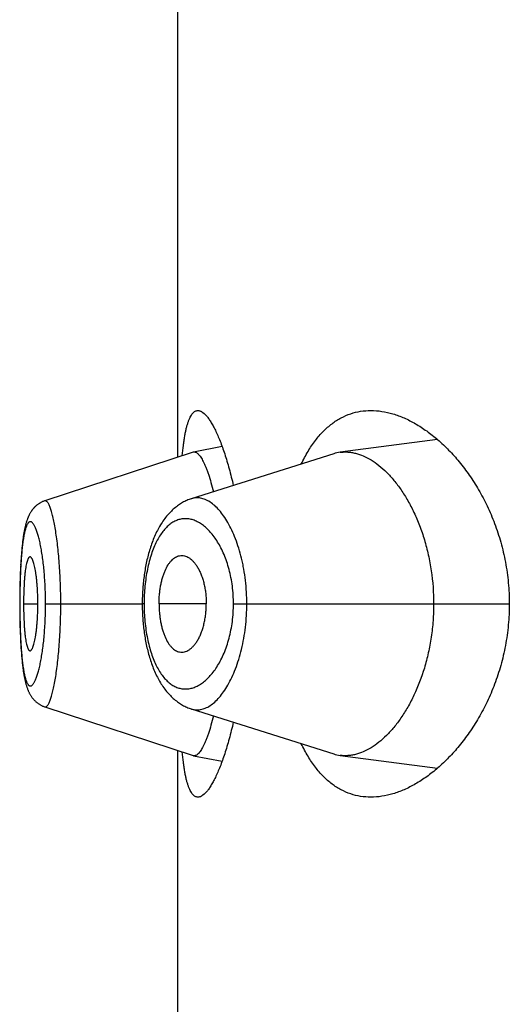
# Model space of a CAD drawing. Units: inches. Extents: x 0 to 11, y 0 to 8.5.
# Drawn here: x 5.8 to 5.8, y 6.2 to 6.3 of the extents above; entities that cross this region are included whole.
import ezdxf

# ---------------------------------------------------------------- set-up
doc = ezdxf.new("R2010")
doc.units = ezdxf.units.IN
doc.header["$LTSCALE"] = 0.605
doc.header["$MEASUREMENT"] = 0
doc.layers.get('0').update_dxf_attribs({"linetype": 'CONTINUOUS'})

msp = doc.modelspace()

# ---------------------------------------------------------------- linework, layer by layer
at = {"color": 7, "linetype": 'Continuous'}
for p, q in [((5.823078029099999, 6.2687273853), (5.823078029099999, 6.300887109700001)), ((5.8395239653, 6.2698529421), (5.8333677568, 6.2690363477)), ((5.8240484951, 6.2690460298), (5.8146432613, 6.2659579134)), ((5.8329554275, 6.2689445754), (5.8239281685, 6.2660903313)), ((5.8258872662, 6.2694011948), (5.8240764402, 6.269053289299999)), ((5.814146035499999, 6.2656858989), (5.8141135101, 6.2656588105)), ((5.8141766046, 6.2657100336), (5.814143485900001, 6.265683748300001)), ((5.814207769299999, 6.2657334413), (5.814174109400001, 6.265708005800001)), ((5.8142395201, 6.2657561045), (5.814205356900001, 6.2657315504)), ((5.8142718504, 6.2657780088), (5.8142372224, 6.2657543646)), ((5.814304738300001, 6.2657991297), (5.814269697999999, 6.2657764299)), ((5.8143381695, 6.2658194494), (5.8143027513, 6.2657977129)), ((5.814372134400001, 6.2658389537), (5.814336369099999, 6.2658181949)), ((5.813669347799999, 6.2650829591), (5.813651025, 6.2650462143)), ((5.8136870458, 6.2651170422), (5.813668087000001, 6.2650805726)), ((5.8137053525, 6.2651508552), (5.8136857214, 6.2651146414)), ((5.8137423239, 6.265215160299999), (5.8137228324, 6.2651819662)), ((5.8137640635, 6.265250475599999), (5.8137423239, 6.265215160299999)), ((5.8137849552, 6.265283032999999), (5.8137624694, 6.2652480373)), ((5.813806495, 6.265315183099999), (5.813783288200001, 6.2652805872)), ((5.8138287061, 6.265346928500001), (5.8138047515, 6.265312728600001)), ((5.8138516054, 6.265378260499999), (5.8138268816, 6.2653444629)), ((5.813875144600001, 6.2654090862), (5.8138496963, 6.265375783300001)), ((5.8138993232, 6.265439384900001), (5.8138731485, 6.2654065986)), ((5.8139241657, 6.265469166799999), (5.8138972361, 6.265436885700001)), ((5.8139496505, 6.265498386799999), (5.8139219856, 6.265466657799999)), ((5.8140001432, 6.265552617899999), (5.8139734321, 6.2655245339)), ((5.814029986900001, 6.265582543400001), (5.8140001432, 6.265552617899999)), ((5.814058049700001, 6.265609366100001), (5.8140275065, 6.2655801031)), ((5.814086754600001, 6.26563555), (5.8140555198, 6.2656069718)), ((5.8141160844, 6.2656610661), (5.814084189, 6.265633214)), ((5.8134448942, 6.2644758299), (5.8134332972, 6.2644317232)), ((5.8134567095, 6.2645190449), (5.8134444722, 6.2644741781)), ((5.8134687423, 6.264561362799999), (5.8134562521, 6.2645173197)), ((5.8134809988, 6.264602805), (5.813468244299999, 6.2645595582)), ((5.8134934945, 6.2646434206), (5.8134804525, 6.2646009084)), ((5.8135062436, 6.264683251599999), (5.8134928933, 6.2646414265)), ((5.813519254, 6.2647223157), (5.813505585900001, 6.264681171399999)), ((5.8135325438, 6.264760663), (5.813518538999999, 6.2647201643)), ((5.8135461459, 6.2647983801), (5.813531770499999, 6.2647584508)), ((5.813560069099999, 6.2648354794), (5.813545316799999, 6.264796123200001)), ((5.8135743351, 6.2648720053), (5.8135591909, 6.2648332011)), ((5.8135890013, 6.264908083), (5.813573411799999, 6.2648697203)), ((5.813604090399999, 6.2649437383), (5.813588030499999, 6.2649057889)), ((5.8136196209, 6.264978984600001), (5.8136030663, 6.2649414259)), ((5.8136356521, 6.265013919199999), (5.813618540399999, 6.2649766515)), ((5.8136522237, 6.2650485843), (5.8136345133, 6.265011566599999)), ((5.8133997399, 6.2642937846), (5.8133889601, 6.2642459225)), ((5.8131667829, 6.262581987000001), (5.8131535587, 6.262406705)), ((5.8131808463, 6.262751926699999), (5.8131666466, 6.2625802588)), ((5.8131958475, 6.262917438500001), (5.8131882293, 6.2628352579)), ((5.8131250386, 6.261961359400001), (5.8131105874, 6.2616862117)), ((5.8131304462, 6.262054410399999), (5.8131201635, 6.2618731865)), ((5.813135915299999, 6.2621439813), (5.8131250386, 6.261961359400001)), ((5.8131475438, 6.262321217), (5.8131357563, 6.262141443099999)), ((5.813160118, 6.262495697), (5.8131473886, 6.2623189598)), ((5.8130981637, 6.2614085923), (5.8130906856, 6.2612150057)), ((5.813106338099999, 6.261596357), (5.813098020599999, 6.261405091599999)), ((5.8131153459, 6.261781600499999), (5.813106189500001, 6.2615931124)), ((5.8130760378, 6.260739274600001), (5.8130694152, 6.260445592000001)), ((5.8130843072, 6.261027572100001), (5.813075924, 6.2607348226)), ((5.8130908228, 6.261218784900001), (5.8130841777, 6.261023510299999)), ((5.8130677055, 6.260353918400001), (5.8130633286, 6.260057605599999)), ((5.813071497999999, 6.260546769299999), (5.8130660054, 6.2602521852)), ((5.8130598665, 6.259568520499999), (5.8130598501, 6.259302881)), ((5.813061430499999, 6.2598667177), (5.813059852799999, 6.259562830399999)), ((5.8130633897, 6.260062752200001), (5.8130606928, 6.259762544500001)), ((5.8130666805, 6.2594322269), (5.8130596998, 6.2594322269)), ((5.8130598501, 6.259302881), (5.8130613677, 6.2590057441)), ((5.8130613677, 6.2590057441), (5.8130645256, 6.2587131073)), ((5.8133047375, 6.2594322269), (5.814214462200001, 6.2594322269)), ((5.8146985295, 6.2594322269), (5.820824409400001, 6.2594322269)), ((5.820943922100001, 6.2594322269), (5.820824409400001, 6.259432231)), ((5.8248817642, 6.2594322269), (5.8218909945, 6.2594322269)), ((5.826605459700001, 6.2594322269), (5.844083786000001, 6.2594322269)), ((5.8130645256, 6.2587131073), (5.8130693238, 6.258423541900001)), ((5.8130782953, 6.2580398341), (5.8130870423, 6.257753409299999)), ((5.8130870423, 6.257753409299999), (5.813093872200001, 6.257563929400001)), ((5.813093872200001, 6.257563929400001), (5.8131015167, 6.257376291)), ((5.8131015167, 6.257376291), (5.8131099907, 6.2571907987)), ((5.8131099907, 6.2571907987), (5.813119298099999, 6.257007896799999)), ((5.813119298099999, 6.257007896799999), (5.8131294687, 6.256827432300001)), ((5.8131294687, 6.256827432300001), (5.8131405285, 6.2566494262)), ((5.8131405285, 6.2566494262), (5.8131525278, 6.256473672)), ((5.8131525278, 6.256473672), (5.8131655238, 6.2563000909)), ((5.8131655238, 6.2563000909), (5.813179534800001, 6.256129225900001)), ((5.813179534800001, 6.256129225900001), (5.813194513099999, 6.2559622952)), ((5.813194513099999, 6.2559622952), (5.813210331100001, 6.255801045399999)), ((5.814339394299999, 6.2530451325), (5.814374927, 6.253024754099999)), ((5.814373416900001, 6.253025619600001), (5.8144079523, 6.2530069438)), ((5.814644385399999, 6.2529065954), (5.8240485272, 6.2498184123)), ((5.823078029099999, 6.217977385299999), (5.823078029099999, 6.250137109700001)), ((5.8240764861, 6.2498111499), (5.8258873134, 6.249463387)), ((5.8333676813, 6.2498280901), (5.8395239738, 6.249011528500001))]:
    msp.add_line(p, q, dxfattribs=at)
for points in [[(5.8146431812, 6.2659575898), (5.8146234196, 6.2659509513), (5.8145859492, 6.2659375365), (5.814548901499999, 6.2659231845), (5.8145122888, 6.2659079079), (5.8144761264, 6.2658917203), (5.814440435700001, 6.2658746387), (5.8144052372, 6.265856680800001), (5.8143705416, 6.2658378599)], [(5.8146435114, 6.2659579802), (5.8146235317, 6.2659512686), (5.814586236499999, 6.265937915399999), (5.8145493911, 6.265923645)], [(5.8239281685, 6.2660903313), (5.8238589992, 6.2660670249), (5.8237901316, 6.2660418702), (5.8237215031, 6.2660148271), (5.8236531376, 6.2659858836), (5.823585072799999, 6.2659550337), (5.8235172665, 6.2659222333), (5.8234497407, 6.2658874647), (5.823382534099999, 6.265850720900001), (5.823315629500001, 6.2658119635), (5.823249042300001, 6.2657711688), (5.8231828153, 6.2657283301), (5.8231169697, 6.2656834277), (5.823051531900001, 6.2656364451), (5.8229865287, 6.2655873663), (5.8229219787, 6.2655361687), (5.8228579017, 6.265482829500001), (5.8227943262, 6.265427333099999), (5.822731280299999, 6.2653696637), (5.8226687519, 6.2653097666), (5.822606797100001, 6.265247650499999), (5.8225455378, 6.2651833999), (5.8224849825, 6.265116991799999), (5.822425152799999, 6.2650484174), (5.822366176699999, 6.2649777985), (5.8223080654, 6.264905130800001), (5.822250824299999, 6.264830401599999), (5.8221945611, 6.2647537384), (5.8221392654, 6.264675119400001), (5.8220849539, 6.264594558400001), (5.8220317615, 6.264512258), (5.8219796737, 6.264428207000001), (5.8219286974, 6.2643424268), (5.821878982899999, 6.2642551967), (5.8218305251, 6.2641665588), (5.821783299500001, 6.2640765251), (5.8217374113, 6.263985363500001), (5.8216928652, 6.2638931674), (5.8216496139, 6.2637999213), (5.8216076773, 6.2637057501), (5.821567044400001, 6.2636107166), (5.821527685, 6.2635148364), (5.821489590700001, 6.2634181735), (5.8214527425, 6.2633207654), (5.8214171213, 6.2632226517), (5.821382719600001, 6.263123906900001), (5.8213495247, 6.2630245916), (5.8213175124, 6.262924729400001), (5.821286660399999, 6.262824343999999), (5.821256954600001, 6.262723480599999), (5.8212283778, 6.2626221709), (5.8212009066, 6.2625204194), (5.8211745271, 6.2624182593), (5.8211492259, 6.2623157284), (5.821124982200001, 6.262212842799999), (5.821101783400001, 6.2621096496), (5.821079614199999, 6.2620061813), (5.8210584527, 6.2619024323), (5.821038289400001, 6.2617984488), (5.8210191111, 6.261694256499999), (5.8210008947, 6.2615898173), (5.8209836317, 6.261485164400001), (5.8209673129, 6.2613803291), (5.8209519177, 6.2612752692), (5.8209374381, 6.2611700163), (5.820923866699999, 6.261064599999999), (5.8209111873, 6.2609589721), (5.8208993942, 6.2608531552), (5.8208884835, 6.2607471822), (5.8208784454, 6.2606410194), (5.8208692761, 6.260534680599999), (5.8208609735, 6.260428206699999), (5.8208535309, 6.260321611), (5.8208469436, 6.260214931), (5.8208412074, 6.2601082042), (5.8208363174, 6.260001445), (5.8208322703, 6.2598946897), (5.820829063300001, 6.2597879747), (5.8208266934, 6.2596813137), (5.8208251587, 6.2595747346), (5.8208244579, 6.25946828), (5.8208244435, 6.2594021505)], [(5.8137438474, 6.2652175904), (5.8137242874, 6.2651843875), (5.8137039634, 6.265148443099999)], [(5.814002563400001, 6.265555093400001), (5.813975779400001, 6.265527030599999), (5.813947383099999, 6.2654958785)], [(5.8134329073, 6.264430142899999), (5.8134215489, 6.2643851834), (5.8134103885, 6.264339266), (5.81339943, 6.2642924074), (5.8133886732, 6.2642446102), (5.8133781047, 6.2641958177), (5.8133677114, 6.2641459659), (5.813357494500001, 6.2640950569), (5.8133474442, 6.264043036399999), (5.8133375346, 6.2639897552), (5.813327764099999, 6.2639351815), (5.8133181323, 6.2638792878), (5.813308619400001, 6.2638219248), (5.8132992263, 6.2637630552), (5.813289955599999, 6.2637026508), (5.8132807937, 6.2636405681), (5.8132717438, 6.2635767659), (5.8132628107, 6.2635112139), (5.8132539858, 6.2634437772), (5.813245266, 6.2633743519), (5.813236664600001, 6.2633029589), (5.8132281975, 6.263229652100001), (5.813219857999999, 6.2631542923), (5.813211663, 6.2630769462), (5.813203659299999, 6.262998002200001)], [(5.8133182873, 6.2638801885), (5.813308757300001, 6.263822760599999), (5.8132993473, 6.2637638218), (5.8132900598, 6.2637033422), (5.813280880900001, 6.2636411753), (5.8132718134, 6.2635772778)], [(5.813262862799999, 6.263511619400001), (5.813254020700001, 6.263444065800001), (5.813245284400001, 6.2633745149), (5.813236667000001, 6.263302986599999), (5.8132281836, 6.2632295299), (5.8132198273, 6.2631540022), (5.8132116152, 6.2630764738), (5.8131958475, 6.262917438500001)], [(5.813195766000001, 6.2629165711), (5.8131881316, 6.2628341738), (5.8131735748, 6.2626659983)], [(5.8208244435, 6.2594021505), (5.8208250995, 6.2592953974), (5.8208265908, 6.2591885814), (5.820828917999999, 6.2590817537), (5.8208320828, 6.258974930599999), (5.8208360889, 6.2588680932), (5.8208409397, 6.2587612735), (5.8208466385, 6.2586545088), (5.8208531922, 6.2585477882), (5.820860605599999, 6.2584411441), (5.8208688816, 6.2583346074), (5.8208780261, 6.258228165299999), (5.8208880424, 6.2581218497), (5.8208989349, 6.258015685499999), (5.8209107136, 6.257909650599999), (5.820923384299999, 6.257803776799999), (5.820936953099999, 6.2576980933), (5.8209514346, 6.257592575299999), (5.820966836599999, 6.2574872553), (5.8209831656, 6.257382164299999), (5.8210004379, 6.2572772774), (5.8210186615, 6.2571726282), (5.821037845499999, 6.257068249700001), (5.821058010800001, 6.2569641164), (5.8210791693, 6.2568602611), (5.8211013319, 6.256756724600001), (5.8211245224, 6.256653494400001), (5.8211487558, 6.256550606699999), (5.821174044199999, 6.2564481033), (5.8212004097, 6.2563459766), (5.8212278639, 6.256244264099999), (5.8212564203, 6.2561429976), (5.8212861079, 6.2560421621), (5.821316944299999, 6.2559417887), (5.821348943099999, 6.2558419258), (5.8213821316, 6.255742583200001), (5.821416536, 6.2556437814), (5.8214521674, 6.255545589800001), (5.821489032000001, 6.255448088500001), (5.8215271493, 6.255351316), (5.8215665384, 6.255255310599999), (5.8216072066, 6.2551601413), (5.8216491862, 6.255065819299999), (5.8216924872, 6.2549724113), (5.8217370819, 6.2548800589), (5.8217830168, 6.254788746799999), (5.821830287999999, 6.254698565), (5.8218787852, 6.254609789500001), (5.821928534900001, 6.2545224258), (5.8219795421, 6.254436520800001), (5.822031646599999, 6.2543523776), (5.82208484, 6.254270017200001), (5.8221391377, 6.2541894241), (5.8221943958, 6.2541108098), (5.8222505885, 6.2540341961), (5.8223077324, 6.2539595476), (5.822365734299999, 6.253886969400001), (5.822424585499999, 6.2538164513), (5.822484276799999, 6.2537479848), (5.822544705199999, 6.2536816635), (5.822605852300001, 6.2536174777), (5.8226677073, 6.253555410700001), (5.8227301675, 6.2534955338), (5.822793191000001, 6.2534378491), (5.8228567782, 6.2533823185), (5.8229208801, 6.253328945), (5.8229854635, 6.2532777159), (5.8230505132, 6.253228604099999), (5.8231160014, 6.2531815928), (5.823181900700001, 6.2531366649), (5.823248184600001, 6.2530938025), (5.8233148229, 6.2530529899), (5.823381767100001, 6.2530142213), (5.8234490062, 6.2529774683), (5.823516562999999, 6.2529426874), (5.823584396699999, 6.2529098713), (5.8236524873, 6.252879001699999), (5.823720889400001, 6.252850030499999), (5.8237895741, 6.2528229506), (5.8238585098, 6.2527977553), (5.8239277478, 6.2527744101), (5.832955477200001, 6.2499198336)], [(5.8130693238, 6.258423541900001), (5.8130712877, 6.2583274141), (5.8130782953, 6.2580398341)], [(5.813210331100001, 6.255801045399999), (5.8132185386, 6.2557227407), (5.8132268953, 6.2556464283), (5.813235386100001, 6.2555721823), (5.8132440176, 6.255499867899999), (5.813252768, 6.2554295876), (5.8132616212, 6.2553613779), (5.8132705821, 6.2552951124), (5.813279660399999, 6.2552306447), (5.813288852, 6.255167939), (5.8132981542, 6.2551069512), (5.813307581799999, 6.2550475311), (5.8133171322, 6.254989648600001), (5.813326804400001, 6.2549332659), (5.813336619099999, 6.2548782287), (5.8133465761, 6.254824511), (5.8133566775, 6.254772078999999), (5.8133669511, 6.2547207736), (5.8133774075, 6.2546705383), (5.8133880453, 6.2546213779), (5.8133988788, 6.254573226900001), (5.8134099238, 6.2545260212), (5.8134211792, 6.254479769600001), (5.8134326359, 6.2544345084), (5.8134443003, 6.254390205700001), (5.8134561819, 6.254346823), (5.8134682753, 6.254304375), (5.8134805831, 6.2542628456), (5.8134931213, 6.254222175), (5.813505907100001, 6.2541823065), (5.813518944, 6.2541432296), (5.8135322523, 6.2541048849), (5.8135458798, 6.254067145700001), (5.813559844199999, 6.2540299807), (5.8135741611, 6.2539933675), (5.8135888811, 6.253957202100001), (5.813604025, 6.2539214634), (5.813619612999999, 6.2538861338), (5.8136357014, 6.2538511226), (5.8136523284, 6.2538163901), (5.813669506799999, 6.2537819549), (5.813687258, 6.2537478176), (5.813705616799999, 6.2537139563), (5.8137246023, 6.2536803817), (5.8137442109, 6.253647142899999), (5.8137644734, 6.253614227999999), (5.813785408999999, 6.2535816468), (5.8138069899, 6.2535494789), (5.8138292382, 6.2535177225), (5.8138521714, 6.2534863849), (5.8138757428, 6.2534555562), (5.8138999522, 6.2534252565), (5.813924824, 6.253395475800001), (5.8139503378, 6.2533662576), (5.8139764956, 6.2533376158), (5.8140033085, 6.2533095553), (5.814030761900001, 6.2532821068), (5.8140588554, 6.2532552851), (5.8140875922, 6.2532291014), (5.8141169575, 6.253203582799999), (5.814146949, 6.253178744), (5.8141775624, 6.2531546013), (5.8142087747, 6.2531311842), (5.814240577000001, 6.2531085099), (5.8142729624, 6.2530865938), (5.8143059062, 6.2530654621), (5.8143410284, 6.2530441504)], [(5.8144093329, 6.2530061887), (5.814444225700001, 6.252988472799999), (5.8144795955, 6.2529716186), (5.8145154399, 6.252955635299999), (5.8145517383, 6.252940540700001), (5.8145884765, 6.252926349), (5.8146256616, 6.252913067300001), (5.8146445729, 6.2529067215)]]:
    msp.add_lwpolyline(points, dxfattribs=at)
for centre, radius, start, end in [((5.8241195133, 6.2688300116), 0.0002273952, 100.9189857477, 108.1988316213), ((5.824117919, 6.2688372234), 0.0002200121, 99.6782605578, 100.8670820017), ((5.8336848426, 6.2666395188), 0.0024177122, 97.53611956280001, 107.5595227684), ((5.824118947100001, 6.2500321183), 0.0002250118, 251.762002278, 259.122672119), ((5.833683025, 6.2522168213), 0.0024094561, 252.4249261754, 262.4796962262)]:
    msp.add_arc(centre, radius, start, end, dxfattribs=at)
for points, knots in [([(5.823358896699999, 6.2688199242), (5.8233797776, 6.269037867200001), (5.8234143359, 6.2693551622), (5.823470885599999, 6.2697641362), (5.823515552000001, 6.270041725700001), (5.82356383, 6.2702988914), (5.8236158039, 6.2705351795), (5.8236715353, 6.2707501887), (5.8237310701, 6.2709435754), (5.823794440399999, 6.2711150587), (5.8238616749, 6.271264426699999), (5.823932819199999, 6.271391539), (5.824007980499999, 6.271496314099999), (5.8240873714, 6.271578656900001), (5.8241713497, 6.2716382743), (5.824259994099999, 6.2716744097), (5.8243214944, 6.271682226799999), (5.8243516738, 6.271682226699999)], [0, 0, 0, 0, 0.2063862074, 0.300795219, 0.3891666441, 0.4713977506, 0.5474163024, 0.6171865662, 0.6807180452, 0.7380783978000001, 0.7894130198, 0.8349753657, 0.875173874, 0.9106413484999999, 0.9423236773, 0.9715512445000001, 1, 1, 1, 1]), ([(5.8243516738, 6.271682226699999), (5.8243721518, 6.271682226699999), (5.824414158, 6.2716786588), (5.824477333300001, 6.2716631881), (5.8245416531, 6.271637665), (5.8246325137, 6.271588368400001), (5.824748716499999, 6.2714993425), (5.8248863409, 6.271358413300001), (5.825027384, 6.2711796238), (5.825171318, 6.270963457300001), (5.8253175354, 6.2707104603), (5.825465288099999, 6.2704213513), (5.8256137766, 6.2700969544), (5.825762152899999, 6.2697381957), (5.8259095357, 6.269346088300001), (5.8260550143, 6.2689217301), (5.826197662, 6.268466298), (5.826387515, 6.2678028401), (5.826515306, 6.2672873665), (5.8265953861, 6.266933845900001)], [0, 0, 0, 0, 0.0113393409, 0.023223624, 0.0358950419, 0.049549816, 0.0803530655, 0.1164903915, 0.1583933887, 0.2062673213, 0.2601801452, 0.320112503, 0.3859862413, 0.4576813156, 0.5350460971000001, 0.6179036319, 0.7060555307999999, 0.7992842844, 1, 1, 1, 1]), ([(5.8309036524, 6.2682961752), (5.8310331046, 6.268568188), (5.831305013300001, 6.2690817438), (5.8317727793, 6.2697796608), (5.8322818154, 6.270371447200001), (5.832829114299999, 6.270854858), (5.833411089099999, 6.2712287831), (5.8340234026, 6.2714931459), (5.834660769299999, 6.2716491295), (5.8350953001, 6.2716822269), (5.8353127691, 6.2716822269)], [0, 0, 0, 0, 0.1536176425, 0.2957980519, 0.4275849449, 0.550581179, 0.6668699782999999, 0.7788662143, 0.8891034856000001, 1, 1, 1, 1]), ([(5.8353127691, 6.2716822269), (5.8355438127, 6.2716822269), (5.836016068999999, 6.2716440415), (5.8367242428, 6.2714812983), (5.837439078099999, 6.271215796900001), (5.8381556759, 6.2708504053), (5.838869088099999, 6.2703873424), (5.839573684199999, 6.2698282258), (5.8402630706, 6.269174177899999), (5.840929837899999, 6.2684259763), (5.8415653223, 6.2675843108), (5.8421593419, 6.2666502139), (5.842699988, 6.2656257457), (5.843173602699999, 6.2645149966), (5.843565163200001, 6.2633254048), (5.843859345199999, 6.2620690562), (5.8440424, 6.2607637896), (5.844083786000001, 6.2598776078), (5.844083786000001, 6.2594322269)], [0, 0, 0, 0, 0.04227114940000001, 0.0862866191, 0.1325533987, 0.1814305243, 0.2331617256, 0.2879072032, 0.3457692731, 0.4068098508, 0.4710589777, 0.5385131508, 0.6091215211, 0.6827577167000001, 0.7591773879000001, 0.8379684339, 0.9185142398, 1, 1, 1, 1]), ([(5.824080931599999, 6.269054104099999), (5.824092468300001, 6.2690560715), (5.8241160785, 6.269058161), (5.8241650101, 6.2690546239), (5.824228862899999, 6.269034459199999), (5.8243042667, 6.2689885518), (5.8243806735, 6.268921357000001), (5.8244582251, 6.268833062300001), (5.8245369361, 6.2687237612), (5.8246166542, 6.2685935264), (5.824697179299999, 6.2684424528), (5.824778257, 6.2682706946), (5.8248595927, 6.2680785849), (5.8249409394, 6.2678666562), (5.8250527625, 6.267547594600001), (5.8251891276, 6.2671028399), (5.8252862416, 6.2667319223), (5.8253342008, 6.2665350124)], [0, 0, 0, 0, 0.0119859562, 0.0241501115, 0.0500564737, 0.0796076188, 0.1139792037, 0.1538786151, 0.1997235902, 0.2517634532, 0.3101499192, 0.3749705453, 0.446221407, 0.5237597361999999, 0.607420604, 0.7924377219, 1, 1, 1, 1]), ([(5.8333677568, 6.2690363477), (5.8334469334, 6.269046798200001), (5.8336070865, 6.2690598653), (5.8338495325, 6.2690558347), (5.834094150499999, 6.2690284236), (5.8344269608, 6.2689601253), (5.834848393400001, 6.2688141177), (5.8353460302, 6.2685516036), (5.835838981, 6.2682018161), (5.836322578300001, 6.2677667476), (5.8367920737, 6.2672483266), (5.8372421579, 6.266648206699999), (5.837666927100001, 6.2659684008), (5.8380594767, 6.2652116127), (5.8384121804, 6.264381905800001), (5.8387169016, 6.26348511), (5.8389653224, 6.262529278300001), (5.8392133098, 6.2611787199), (5.839288642100001, 6.2601339189), (5.839288642100001, 6.2594322269)], [0, 0, 0, 0, 0.0193616301, 0.0388804757, 0.0586991778, 0.0789474751, 0.1211505541, 0.1662995666, 0.2149171027, 0.2673152951, 0.3236972881, 0.3842154717, 0.4489406131, 0.5178144924, 0.5906908551, 0.6673025606, 0.7472332054999999, 0.8298856549, 1, 1, 1, 1]), ([(5.8156624404, 6.2594322269), (5.8156624372, 6.2598694395), (5.815651024299999, 6.2605198161), (5.8156121502, 6.2613757803), (5.8155727981, 6.2619919964), (5.8155233089, 6.2625816625), (5.8154647298, 6.263138942599999), (5.8153986015, 6.263658436), (5.815326449500001, 6.264134948), (5.815248691, 6.2645635946), (5.8151667925, 6.2649402305), (5.815093394500001, 6.2652191112), (5.815032914400001, 6.2654130165), (5.814989381699999, 6.2655365878), (5.814945653200001, 6.2656447224), (5.8149019449, 6.265737324400001), (5.8148584832, 6.265814392799999), (5.814815385599999, 6.265875866900001), (5.8147780061, 6.265915926799999), (5.8147480505, 6.2659389725), (5.8147267632, 6.2659513273), (5.814705549099999, 6.265959548300001), (5.8146844126, 6.2659635324), (5.8146634329, 6.2659631734), (5.8146498731, 6.265960085800001), (5.8146432741, 6.2659579185)], [0, 0, 0, 0, 0.194401842, 0.289142967, 0.3809727376, 0.4689359165999999, 0.552235108, 0.6301072655, 0.7017676244, 0.7665021108, 0.8237770440000001, 0.8731111201999999, 0.8946634361, 0.9140765563, 0.9313496462, 0.9465043539, 0.9595784215000001, 0.9706413645, 0.9798272809, 0.9837961665999999, 0.9874087548999999, 0.9907341852, 0.9938642951000001, 0.9969116007, 1, 1, 1, 1]), ([(5.8274510497, 6.2594322269), (5.827451024, 6.2599290258), (5.827408729199999, 6.2606677998), (5.827284755599999, 6.261514390399999), (5.8271947953, 6.2619793276), (5.827095030700001, 6.2624226105), (5.8269504564, 6.262949928999999), (5.8267457484, 6.2635434295), (5.8265159555, 6.264084348), (5.826265748200001, 6.264568643400001), (5.825998873500001, 6.2649929751), (5.825719182699999, 6.2653549098), (5.825430203300001, 6.265652684400001), (5.8251348276, 6.265884476699999), (5.824879490700001, 6.266023918099999), (5.8246762713, 6.2660973837), (5.8245274694, 6.2661335946), (5.8243793781, 6.266151918899999), (5.824232362999999, 6.2661521833), (5.8240868518, 6.2661342895), (5.8239919421, 6.2661104296), (5.823945180700001, 6.26609566)], [0, 0, 0, 0, 0.1792550471, 0.2662081314, 0.3085877105, 0.3500962403, 0.430134449, 0.5057340912, 0.5764580522999999, 0.6420062756, 0.7022156281, 0.7570844606999999, 0.8067574273999999, 0.8515555357, 0.8920908707999999, 0.9110760747, 0.9293951728000001, 0.9472312593000001, 0.9647926106, 0.9823059153, 1, 1, 1, 1]), ([(5.8146985295, 6.2594322269), (5.8146985298, 6.259604037999999), (5.8146950714, 6.2599459215), (5.8146787148, 6.260454230900001), (5.8146521013, 6.2609519337), (5.814615725099999, 6.2614339214), (5.8145699136, 6.261895387999999), (5.814515861499999, 6.262332006), (5.8144546342, 6.2627398456), (5.814387189600001, 6.263115085), (5.8143144117, 6.2634542625), (5.8142376189, 6.263754511599999), (5.814168895599999, 6.2639784561), (5.814112018099999, 6.2641358179), (5.814070724600001, 6.264237805800001), (5.8140291953, 6.2643283281), (5.813987578200001, 6.2644073012), (5.8139460065, 6.264474721799999), (5.8139045861, 6.2645306016), (5.813863355800001, 6.264574922), (5.8138222231, 6.264607579400001), (5.8137809288, 6.2646282788), (5.813739317, 6.2646361955), (5.813698156799999, 6.264630535599999), (5.8136584978, 6.2646117149), (5.8136204849, 6.2645805951), (5.8135838059, 6.2645375519), (5.8135482583, 6.2644826537), (5.8135137798, 6.264415906699999), (5.8134803889, 6.264337322999999), (5.8134481524, 6.264246969299999), (5.8134170918, 6.264145018300001), (5.813375551799999, 6.2639872839), (5.8133279009, 6.263762787999999), (5.8132777386, 6.2634620508), (5.813232802000001, 6.263122142699999), (5.8131932756, 6.2627458321), (5.8131592151, 6.2623365439), (5.813130503200001, 6.261898319), (5.8131070721, 6.26143548), (5.813089007699999, 6.260952585399999), (5.8130761074, 6.2604544018), (5.813068313200001, 6.2599459201), (5.8130666803, 6.2596040409), (5.8130666805, 6.2594322269)], [0, 0, 0, 0, 0.0479055072, 0.0953225351, 0.1417927815, 0.186866019, 0.2300840406, 0.2710820294, 0.3095235451, 0.3450608087, 0.377368616, 0.4062260111, 0.4314500945, 0.4426460994, 0.4528719501, 0.462120702, 0.4704042047999999, 0.4777470582, 0.4841849846, 0.4897688303, 0.4945795009, 0.4987559887, 0.5025262246, 0.5062081764999999, 0.5101428802, 0.5146122469, 0.5198088169, 0.5258511011, 0.5328103087, 0.5407310413, 0.5496410701, 0.5595465916, 0.5704388897, 0.5951125161999999, 0.6235017768, 0.6554334710999999, 0.6906974104000001, 0.7289946787, 0.7699411573999999, 0.8131429866, 0.8582076241, 0.9046758094, 0.9520936770999999, 1, 1, 1, 1]), ([(5.826605459700001, 6.2594322269), (5.8266054479, 6.259807257799999), (5.8265701741, 6.260365737000001), (5.8264529848, 6.2610910849), (5.8263345973, 6.261607296799999), (5.8261880447, 6.262094645399999), (5.826016668999999, 6.262548728500001), (5.8258239166, 6.2629662237), (5.825613099, 6.2633447386), (5.8253872182, 6.263682532100001), (5.8251491036, 6.2639784379), (5.8249013986, 6.264231744), (5.8246463488, 6.2644418141), (5.8243859491, 6.264607988200001), (5.8241219938, 6.2647294486), (5.8238563365, 6.2648054488), (5.8235908965, 6.264835209), (5.8233277829, 6.2648179371), (5.823069245, 6.2647531499), (5.8228175524, 6.264640553), (5.8225747797, 6.2644804245), (5.8223424551, 6.264273594400001), (5.8221221485, 6.2640206769), (5.8219154013, 6.2637224423), (5.821724154400001, 6.263379877999999), (5.8215499749, 6.2629949005), (5.8213945124, 6.2625701194), (5.821259410900001, 6.2621088877), (5.8211464405, 6.2616153628), (5.8210568838, 6.26109467), (5.8209919726, 6.2605527318), (5.820952739, 6.259996202999999), (5.8209439262, 6.2596208988), (5.820943922100001, 6.2594322269)], [0, 0, 0, 0, 0.0850090142, 0.1263837014, 0.166468103, 0.2049636561, 0.2416524582, 0.2763920365, 0.3091037323, 0.339761229, 0.3683924497, 0.3950756093, 0.4199309945, 0.4431291236, 0.4649034803, 0.4855641409000001, 0.5054959563, 0.525148521, 0.5450136259, 0.5655921564999999, 0.5873504794, 0.610677964, 0.6358851964, 0.6632030586, 0.6927888445, 0.7246953044, 0.7588839982, 0.7952379593000001, 0.8335651404000001, 0.8735831172, 0.9149423168999999, 0.9572333716, 1, 1, 1, 1]), ([(5.8137141627, 6.2624070227), (5.8137066852, 6.2624070241), (5.8136909458, 6.2624042346), (5.8136685556, 6.2623923411), (5.8136469297, 6.262373363200001), (5.8136258747, 6.2623475414), (5.8136052847, 6.262314971399999), (5.8135851478, 6.2622757328), (5.8135654786, 6.2622299177), (5.813538593400001, 6.262156521900001), (5.813507156900001, 6.2620486211), (5.8134733062, 6.2619003286), (5.8134420522, 6.2617283195), (5.813413692999999, 6.2615336672), (5.8133885497, 6.2613180226), (5.813366585700001, 6.2610836903), (5.813347842000001, 6.260833342000001), (5.8133268201, 6.260475174400001), (5.813309463, 6.260006659), (5.8133047375, 6.2596261963), (5.8133047375, 6.2594322269)], [0, 0, 0, 0, 0.0073268437, 0.0153287286, 0.0245551686, 0.0353406278, 0.0478710933, 0.06224545150000001, 0.0785131649, 0.09669561480000001, 0.1388065569, 0.188522474, 0.2456859531, 0.3100627287, 0.381236289, 0.4583944233, 0.5406650265, 0.6272153188, 0.8099382612, 1, 1, 1, 1]), ([(5.814214462200001, 6.2594322269), (5.814214462200001, 6.2596261603), (5.814207285, 6.2600065972), (5.814181378400001, 6.2604747775), (5.814150927899999, 6.260832428500001), (5.814124326, 6.2610824503), (5.814093880700001, 6.261316530599999), (5.8140599366, 6.261532076799999), (5.8140227596, 6.261726809), (5.8139830395, 6.261899065800001), (5.8139414056, 6.2620477108), (5.8139040575, 6.262155840499999), (5.813873063099999, 6.2622294009), (5.8138507723, 6.2622753743), (5.81382837, 6.2623147416), (5.813805893600001, 6.2623474031), (5.8137833552, 6.262373274400001), (5.813760677799999, 6.2623922613), (5.8137377003, 6.2624041635), (5.8137217107, 6.2624070212), (5.8137141627, 6.2624070227)], [0, 0, 0, 0, 0.1889230138, 0.3705769756, 0.4566693794, 0.5385730348, 0.6154936294, 0.6865995851000001, 0.7511068793000001, 0.808582646, 0.8587564870000001, 0.9014274514, 0.9199128651, 0.9364897749, 0.9511715082, 0.9639974758, 0.9750525512999999, 0.9845015437000001, 0.9926470057, 1, 1, 1, 1]), ([(5.8218909945, 6.2594322269), (5.8218909945, 6.259625817100001), (5.821903526, 6.259914455800001), (5.821944802000001, 6.260293261699999), (5.8219872418, 6.2605669901), (5.8220412521, 6.260829555499999), (5.8221062222, 6.2610785675), (5.822181356900001, 6.2613120235), (5.822290519400001, 6.2615907763), (5.8224192064, 6.2618413958), (5.822569736, 6.2620552002), (5.8226848076, 6.2621875217), (5.8228053262, 6.2622972071), (5.8229305575, 6.2623837976), (5.823059688400001, 6.2624467386), (5.823149262899999, 6.2624728758), (5.8231937794, 6.262481495499999)], [0, 0, 0, 0, 0.1649337732, 0.2457337966, 0.3245728699, 0.4008362234, 0.4740177488, 0.5437272271, 0.6096359861999999, 0.7290030917, 0.7825082724, 0.8320971372, 0.8781031861, 0.9209909053, 0.9613686536, 1, 1, 1, 1]), ([(5.8231937794, 6.262481495499999), (5.8232430901, 6.2624910435), (5.8233445524, 6.262499983), (5.823498182100001, 6.2624801273), (5.8236505065, 6.262428256000001), (5.823800088400001, 6.2623457262), (5.8239457828, 6.2622336238), (5.8240863823, 6.262092803), (5.8242205333, 6.261924033300001), (5.824346723200001, 6.261728181100001), (5.824463187, 6.2615064021), (5.8245684591, 6.2612605225), (5.824661112699999, 6.26099277), (5.8247394949, 6.2607056563), (5.824801812400001, 6.2604021963), (5.824847322999999, 6.2600861049), (5.8248753425, 6.2597613938), (5.8248817642, 6.2595423175), (5.8248817642, 6.2594322269)], [0, 0, 0, 0, 0.0391762472, 0.078737855, 0.1199803272, 0.163945096, 0.2114042013, 0.2628982882, 0.3187816384, 0.3792524807, 0.4443587865999999, 0.5139400125, 0.5876805865, 0.6651806468, 0.7459155537000001, 0.8291617949, 0.9141304373, 1, 1, 1, 1]), ([(5.8130666805, 6.2594322269), (5.8130666803, 6.2592604128), (5.813068315800001, 6.2589185323), (5.8130761081, 6.258410045900001), (5.8130890023, 6.257911865), (5.8131070663, 6.257429027000001), (5.8131305275, 6.2569663386), (5.813159323300001, 6.2565282349), (5.8131933997, 6.256118813400001), (5.8132328104, 6.255742074800001), (5.813277662000001, 6.2554016823), (5.8133277659, 6.2551007605), (5.8133754311, 6.2548764037), (5.813417040399999, 6.2547190515), (5.813448139, 6.2546175035), (5.8134804039, 6.2545275292), (5.813513812999999, 6.2544492497), (5.8135483111, 6.2543827081), (5.813583875, 6.254327894299999), (5.8136205535, 6.254284794199999), (5.8136585336, 6.2542534673), (5.8136981386, 6.2542343021), (5.813739274800001, 6.2542281997), (5.813780924600001, 6.254235694299999), (5.8138222643, 6.2542560823), (5.8138634223, 6.254288542799999), (5.813904663500001, 6.2543327987), (5.8139460746, 6.2543887687), (5.8139876201, 6.2544564225), (5.8140292026, 6.254535729400001), (5.814070699, 6.2546266336), (5.8141119544, 6.254729005700001), (5.8141687482, 6.254886756), (5.814237408099999, 6.2551108689), (5.814314273099999, 6.2554109322), (5.8143872135, 6.255749603099999), (5.814454841799999, 6.2561243863), (5.814516061900001, 6.256532091), (5.8145699821, 6.2569688421), (5.8146157, 6.2574304666), (5.814652098300001, 6.257912517999999), (5.8146787158, 6.258410224099999), (5.8146950691, 6.2589185322), (5.8146985296, 6.259260416), (5.8146985295, 6.2594322269)], [0, 0, 0, 0, 0.0479063003, 0.09532447, 0.1417935474, 0.1868560717, 0.2300432006, 0.2709647416, 0.3092693485, 0.3445884644, 0.3765730772999999, 0.4049848165, 0.4296308871, 0.4404900307, 0.4503578522, 0.4592342626, 0.4671293374, 0.4740718275, 0.480108341, 0.4853107454, 0.4897937576, 0.4937416909, 0.4974286029, 0.5011928663, 0.5053567469, 0.5101551135, 0.5157331628, 0.52217662, 0.5295375246, 0.5378486206, 0.5471295925, 0.5573886873, 0.5686146613, 0.5938696423, 0.6227071252, 0.6549593482, 0.690443703, 0.7288770528, 0.769897825, 0.8131332954, 0.8582077231999999, 0.9046774822, 0.9520945854999999, 1, 1, 1, 1]), ([(5.8133047375, 6.2594322269), (5.8133047375, 6.2592382576), (5.813309463, 6.2588577948), (5.8133268201, 6.2583892795), (5.813347842000001, 6.2580311119), (5.813366585700001, 6.2577807635), (5.8133885497, 6.2575464313), (5.813413692999999, 6.2573307866), (5.8134420522, 6.2571361344), (5.8134733062, 6.2569641253), (5.813507156900001, 6.2568158327), (5.813538593400001, 6.2567079319), (5.8135654786, 6.2566345362), (5.8135851478, 6.256588721), (5.8136052847, 6.256549482400001), (5.8136258747, 6.2565169124), (5.8136469297, 6.256491090599999), (5.8136685556, 6.2564721127), (5.8136909458, 6.256460219299999), (5.8137066852, 6.2564574297), (5.8137141627, 6.2564574312)], [0, 0, 0, 0, 0.1900617388, 0.3727846812, 0.4593349735, 0.5416055767, 0.618763711, 0.6899372712999999, 0.7543140468999999, 0.8114775259999999, 0.8611934431, 0.9033043852, 0.9214868351000001, 0.9377545485, 0.9521289067, 0.9646593722, 0.9754448314, 0.9846712714, 0.9926731563, 1, 1, 1, 1]), ([(5.8137141627, 6.2564574312), (5.8137217107, 6.2564574326), (5.8137377003, 6.2564602903), (5.813760677799999, 6.2564721926), (5.8137833552, 6.2564911795), (5.813805893600001, 6.2565170508), (5.81382837, 6.2565497123), (5.8138507723, 6.2565890795), (5.813873063099999, 6.256635052899999), (5.8139040575, 6.256708613300001), (5.8139414056, 6.256816743099999), (5.8139830395, 6.256965387999999), (5.8140227596, 6.2571376449), (5.8140599366, 6.257332377000001), (5.814093880700001, 6.257547923200001), (5.814124326, 6.2577820035), (5.814150927899999, 6.258032025299999), (5.814181378400001, 6.2583896764), (5.814207285, 6.2588578567), (5.814214462200001, 6.2592382935), (5.814214462200001, 6.2594322269)], [0, 0, 0, 0, 0.0073529943, 0.0154984563, 0.0249474487, 0.0360025242, 0.0488284918, 0.0635102251, 0.0800871349, 0.09857254859999999, 0.141243513, 0.191417354, 0.2488931207, 0.3134004149, 0.3845063706, 0.4614269652, 0.5433306206, 0.6294230244, 0.8110769862, 1, 1, 1, 1]), ([(5.8146443984, 6.2529065901), (5.8146510109, 6.252904418099999), (5.8146645899, 6.2529013139), (5.8146855946, 6.2529009108), (5.8147067502, 6.2529048474), (5.8147279745, 6.2529130308), (5.8147492601, 6.2529253668), (5.8147792066, 6.2529484255), (5.814816549, 6.2529885937), (5.8148595451, 6.253050311699999), (5.814902839299999, 6.2531277758), (5.814946340800001, 6.2532208962), (5.8149898863, 6.2533296163), (5.8150332762, 6.253453785700001), (5.8150764352, 6.2535930875), (5.8151193614, 6.253747069199999), (5.8151781753, 6.2539797736), (5.8152489349, 6.254304310599999), (5.815327029400001, 6.254732425299999), (5.815399525, 6.2552083076), (5.815465323500001, 6.2557274562), (5.8155235322, 6.256284599600001), (5.815572847699999, 6.256874108200001), (5.8156122298, 6.2574900137), (5.8156510471, 6.2583454035), (5.8156624363, 6.258995324500001), (5.8156624404, 6.2594322269)], [0, 0, 0, 0, 0.0030949547, 0.0061467575, 0.0092783502, 0.0126027723, 0.0162132835, 0.0201806856, 0.0293709938, 0.0404542948, 0.0535679342, 0.06878167589999999, 0.086129311, 0.105624324, 0.1272549687, 0.1509668932, 0.1766983161, 0.233977173, 0.2986283029, 0.3701806657, 0.4480028244, 0.5313048564, 0.6192562152000001, 0.7110385523999999, 0.805721993, 1, 1, 1, 1]), ([(5.820943922100001, 6.2594322269), (5.8209439275, 6.259243554199999), (5.8209527022, 6.258868250800001), (5.8209919864, 6.2583117264), (5.8210568839, 6.2577697866), (5.8211464227, 6.2572490908), (5.82125939, 6.256755587000001), (5.821394547100001, 6.2562944249), (5.821550082000001, 6.2558697211), (5.8217243063, 6.2554847422), (5.821915426399999, 6.2551419979), (5.8221220688, 6.2548435538), (5.8223423541, 6.2545905748), (5.8225747416, 6.2543838845), (5.8228176307, 6.2542240701), (5.823069261000001, 6.2541114561), (5.8233277827, 6.254046561), (5.823590909299999, 6.2540293327), (5.8238563451, 6.2540591305), (5.8241219854, 6.2541351558), (5.8243859457, 6.2542565251), (5.8246464006, 6.2544225421), (5.8249014716, 6.2546325572), (5.8251491562, 6.254885907799999), (5.8253872086, 6.255181905700001), (5.8256130838, 6.2555197289), (5.8258239152, 6.2558982404), (5.826016675, 6.2563157214), (5.826188058600001, 6.2567698188), (5.8263871004, 6.2574318277), (5.8265232321, 6.258136853300001), (5.826593440800001, 6.2588682101), (5.8266054536, 6.259243569600001), (5.826605459700001, 6.2594322269)], [0, 0, 0, 0, 0.0427669766, 0.08505750699999999, 0.1264169855, 0.1664358576, 0.2047622112, 0.241111448, 0.2752942266, 0.3072007358, 0.3367983281, 0.3641273939, 0.3893366951, 0.4126571309000001, 0.4344071402, 0.454985724, 0.474851903, 0.4945044394, 0.5144365341, 0.5350974561999999, 0.5568699773, 0.5800637326, 0.6049166869, 0.6316015489, 0.6602370853, 0.6908964282, 0.7236077897, 0.7583468129000001, 0.7950356245, 0.8335315418000001, 0.9149472133, 0.9572365271, 1, 1, 1, 1]), ([(5.8218909945, 6.2594322269), (5.8218909945, 6.259238636799999), (5.821903526, 6.258949997999999), (5.821944802000001, 6.258571192100001), (5.8219872418, 6.2582974638), (5.8220412521, 6.2580348984), (5.8221062222, 6.2577858864), (5.822181356900001, 6.2575524303), (5.822290519400001, 6.2572736776), (5.8224192064, 6.2570230581), (5.822569736, 6.2568092536), (5.8226848076, 6.2566769321), (5.8228053262, 6.2565672467), (5.8229305575, 6.2564806562), (5.823059688400001, 6.2564177153), (5.823149262899999, 6.256391578), (5.8231937794, 6.256382958300001)], [0, 0, 0, 0, 0.1649337732, 0.2457337966, 0.3245728699, 0.4008362234, 0.4740177488, 0.5437272271, 0.6096359861999999, 0.7290030917, 0.7825082724, 0.8320971372, 0.8781031861, 0.9209909053, 0.9613686536, 1, 1, 1, 1]), ([(5.8231937794, 6.256382958300001), (5.8232430901, 6.256373410299999), (5.8233445524, 6.2563644708), (5.823498182100001, 6.2563843266), (5.8236505065, 6.256436197799999), (5.823800088400001, 6.2565187277), (5.8239457828, 6.25663083), (5.8240863823, 6.2567716508), (5.8242205333, 6.256940420599999), (5.824346723200001, 6.2571362727), (5.824463187, 6.2573580517), (5.8245684591, 6.2576039314), (5.824661112699999, 6.2578716838), (5.8247394949, 6.2581587975), (5.824801812400001, 6.2584622576), (5.824847322999999, 6.2587783489), (5.8248753425, 6.25910306), (5.8248817642, 6.2593221363), (5.8248817642, 6.2594322269)], [0, 0, 0, 0, 0.0391762472, 0.078737855, 0.1199803272, 0.163945096, 0.2114042013, 0.2628982882, 0.3187816384, 0.3792524807, 0.4443587865999999, 0.5139400125, 0.5876805865, 0.6651806468, 0.7459155537000001, 0.8291617949, 0.9141304373, 1, 1, 1, 1]), ([(5.823945127999999, 6.2527688548), (5.823991884, 6.2527540716), (5.824086779500001, 6.2527301824), (5.8242322636, 6.2527122556), (5.824379255599999, 6.2527125445), (5.8245794949, 6.2527374333), (5.8248349336, 6.2528164055), (5.8251347762, 6.252979954400001), (5.825430349199999, 6.2532116032), (5.8257191889, 6.2535093912), (5.8259988012, 6.2538713953), (5.8262656681, 6.2542957752), (5.8265159265, 6.254780072999999), (5.8267457114, 6.2553209925), (5.8269504911, 6.2559144942), (5.8271896809, 6.256787452899999), (5.8273954243, 6.2579645088), (5.8274510244, 6.258935423400001), (5.827451049800001, 6.2594322269)], [0, 0, 0, 0, 0.0176961455, 0.0352097725, 0.0527679558, 0.0706020922, 0.1078704123, 0.1484240235, 0.1932125731, 0.2428784799, 0.2977609561, 0.3579870434, 0.4235450335, 0.4942781527, 0.5698893248, 0.6499392186999999, 0.8207185156, 1, 1, 1, 1]), ([(5.839288642100001, 6.2594322269), (5.839288642100001, 6.259079063), (5.839269042200001, 6.2585499717), (5.839205183, 6.2578497833), (5.839139070800001, 6.2573320116), (5.8390550065, 6.2568231796), (5.8389212028, 6.2561650872), (5.8386399712, 6.2550845585), (5.838202657, 6.2539283376), (5.8376641278, 6.2528911191), (5.8372389048, 6.2522112625), (5.8367883121, 6.2516115577), (5.8363186702, 6.2510938094), (5.835835424500001, 6.2506596946), (5.8353431415, 6.2503110585), (5.8348462748, 6.2500495213), (5.834425501, 6.2499040178), (5.834093145800001, 6.2498359286), (5.833848837300001, 6.2498086), (5.833606701, 6.249804599299999), (5.833446754800001, 6.249817654299999), (5.8333676813, 6.2498280901)], [0, 0, 0, 0, 0.0856157285, 0.1282023553, 0.1704241529, 0.2121249297, 0.2532006077, 0.3331879675, 0.4826286929, 0.5515440572, 0.616271305, 0.6767962204000001, 0.7331566505, 0.7854665555, 0.8339698266, 0.8790220195999999, 0.9211573547, 0.9413780993, 0.9611710666, 0.98066439, 1, 1, 1, 1]), ([(5.844083786000001, 6.2594322269), (5.844083786000001, 6.258986846), (5.8440424, 6.2581006641), (5.843859345199999, 6.2567953975), (5.843565163200001, 6.2555390488), (5.8431736026, 6.254349457000001), (5.8426999879, 6.253238708), (5.8421593418, 6.2522142398), (5.8415653222, 6.2512801429), (5.840929837899999, 6.2504384775), (5.8402630706, 6.249690275800001), (5.839573684199999, 6.249036228), (5.838869088099999, 6.2484771114), (5.8381556759, 6.2480140486), (5.837439078099999, 6.247648656900001), (5.8367242428, 6.2473831555), (5.836016068999999, 6.2472204123), (5.8355438127, 6.247182226900001), (5.8353127691, 6.247182226900001)], [0, 0, 0, 0, 0.0814857675, 0.1620315776, 0.2408226257, 0.317242298, 0.3908784901, 0.4614868577, 0.5289410312, 0.5931901557, 0.6542307325, 0.7120928024, 0.7668382776999999, 0.8185694793000001, 0.867446603, 0.9137133826999999, 0.9577288511, 1, 1, 1, 1]), ([(5.825334371799999, 6.2523294323), (5.8252862813, 6.252131571100001), (5.8251888863, 6.2517590843), (5.8250518908, 6.251312660700001), (5.824939499400001, 6.2509928113), (5.8248577765, 6.250780653200001), (5.8247760765, 6.250588512999999), (5.8246946672, 6.250416864299999), (5.8246138363, 6.2502660077), (5.824533829400001, 6.2501360962), (5.8244548446, 6.2500272392), (5.8243770324, 6.249939524199999), (5.824300368099999, 6.2498730648), (5.8242246913, 6.249828074500001), (5.8241606386, 6.2498089466), (5.8241116423, 6.249806352699999), (5.8240880236, 6.2498089353), (5.8240764858, 6.249811149099999)], [0, 0, 0, 0, 0.2082172613, 0.3935926769, 0.4773159919, 0.5548479707, 0.6260381536999999, 0.6907678648000001, 0.7490472906, 0.8009636273999999, 0.8466672948, 0.8864101019, 0.9206182234999999, 0.9500200354, 0.9758306645999999, 0.9879865566, 1, 1, 1, 1]), ([(5.8265953888, 6.2519306201), (5.8265153087, 6.2515770986), (5.8263875176, 6.2510616237), (5.8261976645, 6.2503981642), (5.8260550166, 6.2499427309), (5.825909537899999, 6.2495183717), (5.8257621549, 6.249126263200001), (5.8256137784, 6.2487675036), (5.8254652897, 6.248443105900001), (5.825317536799999, 6.2481539961), (5.8251713192, 6.2479009984), (5.825027385, 6.2476848314), (5.824886341699999, 6.247506041399999), (5.8247487171, 6.2473651118), (5.824632514099999, 6.2472760857), (5.824541653400001, 6.247226789), (5.8244773335, 6.2472012658), (5.8244141581, 6.2471857951), (5.8243721518, 6.247182227100001), (5.8243516738, 6.247182227100001)], [0, 0, 0, 0, 0.2007157245, 0.2939444739, 0.3820963992, 0.4649539293, 0.5423187147, 0.6140138111, 0.6798875469, 0.7398199070999999, 0.7937327432, 0.8416066692, 0.8835096624, 0.9196469867, 0.9504502194, 0.9641049851000001, 0.976776395, 0.9886606694, 1, 1, 1, 1]), ([(5.8353127691, 6.247182226900001), (5.835095300700001, 6.247182227000001), (5.8346607711, 6.2472153242), (5.8340234061, 6.247371306900001), (5.8334110941, 6.247635668099999), (5.8328291206, 6.2480095912), (5.8322818227, 6.2484929993), (5.8317727875, 6.2490847824), (5.8313050221, 6.2497826955), (5.8310331134, 6.2502962486), (5.8309036612, 6.25056826)], [0, 0, 0, 0, 0.1108966008, 0.2211339527, 0.3331302542, 0.4494190857, 0.5724153193, 0.7042021622, 0.8463824833, 1, 1, 1, 1]), ([(5.8243516738, 6.247182227100001), (5.824321494299999, 6.247182227100001), (5.8242599937, 6.2471900442), (5.8241713489, 6.24722618), (5.8240873704, 6.2472857978), (5.824007979199999, 6.2473681413), (5.823932817699999, 6.247472917200001), (5.823861673200001, 6.247600030599999), (5.8237944385, 6.2477493998), (5.8237310681, 6.247920884400001), (5.8236715331, 6.2481142726), (5.8236158016, 6.2483292835), (5.8235638277, 6.248565573500001), (5.823515549700001, 6.2488227413), (5.823470883300001, 6.249100332999999), (5.8234143337, 6.2495093101), (5.823379775399999, 6.2498266074), (5.8233588945, 6.2500445522)], [0, 0, 0, 0, 0.0284486681, 0.0576761559, 0.0893584216, 0.1248258517, 0.1650243323, 0.2105866655, 0.2619212856, 0.3192816543, 0.3828131613, 0.4525834507, 0.5286020325, 0.6108331895, 0.699204665, 0.7936137091, 1, 1, 1, 1])]:
    msp.add_open_spline(points, degree=3, knots=knots, dxfattribs=at)

doc.saveas('drawing.dxf')
